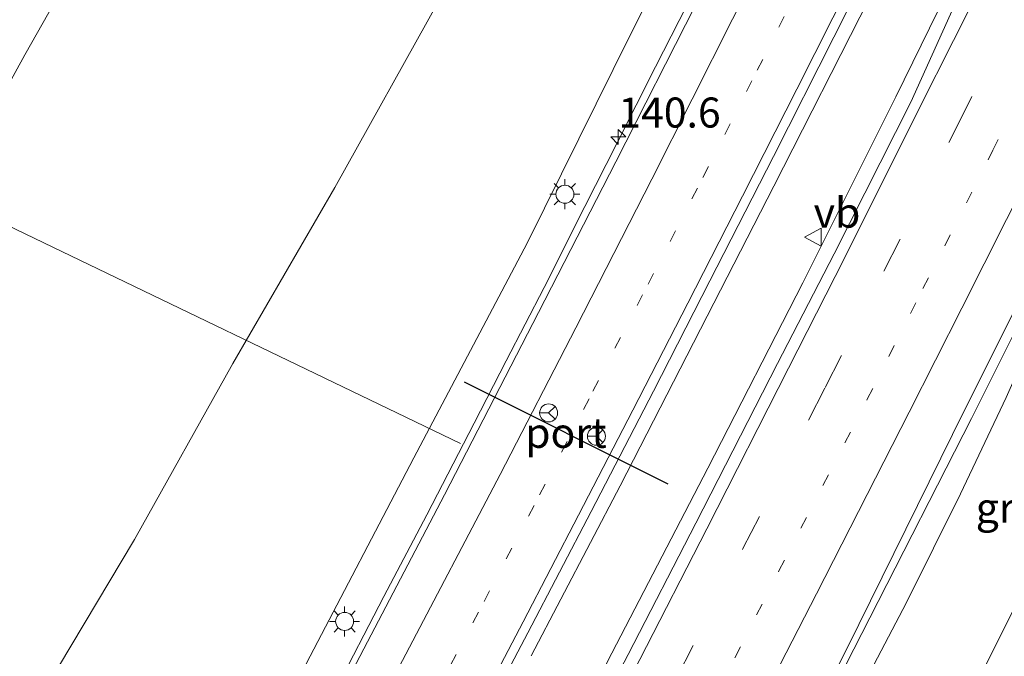
# Model space of a CAD drawing. Units: metres. Extents: x 226743 to 230003, y 524998 to 531250.
# Drawn here: x 227594 to 227676, y 525527 to 525580 of the extents above; entities that cross this region are included whole.
import ezdxf
from ezdxf.enums import TextEntityAlignment as Align

# ---------------------------------------------------------------- set-up
doc = ezdxf.new("R2010")
doc.units = ezdxf.units.M
doc.linetypes.add('VW-1-3_STREEP', pattern=[4, 1, -3])
doc.linetypes.add('VW-3-9_STREEP', pattern=[12, 3, -9])
doc.layers.get('0').update_dxf_attribs({"lineweight": 25})
for name, color, linetype, lineweight in [('B-ME-AL-OVERIG-L-B1', 7, 'Continuous', 18), ('B-ME-AM-KILOMETR-S-B1', 7, 'Continuous', 18), ('B-ME-BV-GELEIDECONSTRUCTIE-GELEIDERAIL-L-B1', 213, 'BV-GELEIDERAIL', 18), ('B-ME-GR-BOMENSTRUIKEN-GV-B6', 93, 'Continuous', 18), ('B-ME-GR-BOOM-GV-B6', 93, 'Continuous', 18), ('B-ME-GW-KRUINLIJN-L-B1', 93, 'Continuous', 18), ('B-ME-GW-TEENLIJN-L-B1', 93, 'Continuous', 18), ('B-ME-IE-GRASLAND-GV-B6', 93, 'Continuous', 18), ('B-ME-IE-MEUBILAIR_WEGMEUBILAIR-LICHTMAST-S-B1', 8, 'Continuous', 18), ('B-ME-VH-VERH_SOORT-BITUMEN-GV-B6', 8, 'IE-TERREINAFSCHEIDING-NATUURLIJK-HOUTWAL', 18), ('B-ME-VW-MARKERING-13STREEP-045-L-B1', 255, 'VW-1-3_STREEP', 18), ('B-ME-VW-MARKERING-39STREEP-015-L-B1', 255, 'VW-3-9_STREEP', 18), ('B-ME-VW-MARKERING-STREEP-015-L-B1', 7, 'Continuous', 18), ('B-ME-VW-MEUBILAIR_WEGMEUBILAIR-RONA-S-B1', 8, 'Continuous', 18), ('B-ME-VW-MEUBILAIR_WEGMEUBILAIR-VERKEERSBORD-S-B1', 8, 'Continuous', 18), ('B-ME-VW-PORTAAL-L-B1', 10, 'Continuous', 25)]:
    doc.layers.add(name, color=color, linetype=linetype, lineweight=lineweight)
doc.styles.add('NLCS-ISO', font='NLCS-ISO.TTF')
doc.linetypes.add('BV-GELEIDERAIL', pattern='A,10,-3,[108,NLCS.SHX,S=1,R=0,X=0,Y=0],-3', length=16)
doc.linetypes.add('IE-TERREINAFSCHEIDING-NATUURLIJK-HOUTWAL', pattern='A,7,-1.5,[67,NLCS.SHX,S=0.75,R=45,X=0,Y=0],-1.5,7,-1.5,[70,NLCS.SHX,S=0.75,R=0,X=0,Y=0],-1.5', length=20)

# ---------------------------------------------------------------- blocks, each defined once
blk = doc.blocks.new('verkeersbord')
for p, q in [((0, 0.75), (-0.75, -0.625)), ((0.75, -0.625), (0, 0.75)), ((-0.75, -0.625), (0.75, -0.625))]:
    blk.add_line(p, q)
blk = doc.blocks.new('wegwijzer')
for q in [(-0.53, -0.53), (0, 0.75), (0.53, -0.53)]:
    blk.add_line((0, 0), q)
blk.add_circle((0, 0), 0.75)
blk = doc.blocks.new('hecto')
for p, q in [((0, 0.625), (-0.625, 0)), ((0, -0.625), (0, 0.625)), ((-0.625, 0), (0.625, 0)), ((0.625, 0), (0, -0.625))]:
    blk.add_line(p, q)
blk = doc.blocks.new('lantaarnpaal')
for p, q in [((-0.884, 0.884), (-0.53, 0.53)), ((0, 0.75), (0, 1.25)), ((0.53, 0.53), (0.884, 0.884)), ((-0.75, 0), (-1.25, 0)), ((0.75, 0), (1.25, 0)), ((-0.53, -0.53), (-0.884, -0.884)), ((0, -0.75), (0, -1.25)), ((0.53, -0.53), (0.884, -0.884))]:
    blk.add_line(p, q)
blk.add_circle((0, 0), 0.75)

msp = doc.modelspace()

# ---------------------------------------------------------------- linework, layer by layer
at = {"layer": 'B-ME-AL-OVERIG-L-B1'}
msp.add_line((227582.946, 525567.811, 10.2), (227630.351, 525544.96, 16.77), dxfattribs=at)
at = {"layer": 'B-ME-BV-GELEIDECONSTRUCTIE-GELEIDERAIL-L-B1'}
msp.add_line((227656.434, 525566.398, 17.931), (227665.465, 525584.17, 17.879), dxfattribs=at)
for points in [[(227718.7612, 525687.8187, 17.2853), (227714.534, 525677.808, 17.338), (227707.688, 525661.925, 17.419), (227701.217, 525647.299, 17.525), (227694.603, 525632.706, 17.601), (227687.897, 525618.22, 17.758), (227680.527, 525602.561, 17.815), (227673.6, 525588.186, 17.927), (227666.588, 525573.845, 18.015), (227658.841, 525558.351, 18.119), (227650.923, 525542.93, 18.22), (227642.937, 525527.526, 18.253), (227639.121, 525520.002, 18.253), (227635.723, 525512.784, 18.29), (227630.866, 525502.607, 18.304), (227630.4247, 525501.7174, 18.4057)], [(227648.7492, 525499.9941, 17.9976), (227651.385, 525505.152, 17.846), (227655.693, 525513.399, 17.893), (227664.415, 525530.446, 17.951), (227672.864, 525547.068, 17.872), (227689.571, 525580.471, 17.901), (227695.959, 525593.649, 17.957), (227702.803, 525608.096, 18.033), (227711.724, 525627.487, 18.027), (227718.24, 525642.065, 18.098), (227725.198, 525657.914, 18.073), (227732.064, 525673.793, 18.009), (227733.4731, 525677.1084, 18.0025)], [(227675.793, 525636.735, 17.235), (227673.714, 525632.197, 17.297), (227670.964, 525626.017, 17.285), (227668.639, 525621.053, 17.285), (227666.001, 525615.346, 17.364), (227663.098, 525609.344, 17.423), (227660.713, 525604.522, 17.44), (227658.174, 525599.458, 17.44), (227655.174, 525593.371, 17.494), (227652.145, 525587.371, 17.527), (227649.839, 525582.776, 17.511), (227646.558, 525576.334, 17.557), (227643.354, 525569.963, 17.573), (227640.694, 525564.719, 17.598), (227637.292, 525557.96, 17.678), (227634.155, 525551.858, 17.674), (227631.479, 525546.653, 17.674), (227627.527, 525539.045, 17.753), (227623.957, 525532.23, 17.799), (227619.767, 525524.142, 17.875), (227616.911, 525518.757, 17.833), (227615.323, 525515.648, 17.867)], [(227656.434, 525566.398, 17.931), (227643.634, 525541.458, 18.047), (227636.211, 525527.286, 18.127)]]:
    msp.add_polyline3d(points, dxfattribs=at)
at = {"layer": 'B-ME-GR-BOMENSTRUIKEN-GV-B6'}
for points in [[(227607.351, 525504.539, 16.888), (227604.832, 525499.618, 12.428), (227604.792, 525499.336, 12.418), (227604.571, 525499.358, 12.308), (227601.327, 525499.675, 12.238), (227597.376, 525501.421, 12.181), (227594.746, 525503.274, 12.214), (227592.678, 525505.572, 12.194), (227591.635, 525508.216, 12.081), (227590.627, 525511.253, 11.938), (227590.597, 525514.068, 11.784), (227591.708, 525517.087, 11.712), (227594.828, 525522.927, 11.658), (227603.211, 525536.991, 11.696), (227611.388, 525551.644, 11.687), (227619.88, 525566.297, 11.721), (227628.498, 525581.779, 11.746), (227635.313, 525593.777, 11.788), (227643.077, 525607.79, 11.896), (227650.199, 525620.6, 11.951), (227656.746, 525633.146, 11.943), (227663.906, 525646.94, 11.892), (227671.257, 525662.84, 11.917)], [(227684.836, 525663.436, 16.247), (227679.504, 525650.954, 16.352), (227673.955, 525639.142, 16.377), (227667.507, 525625.382, 16.569), (227660.73, 525611.627, 16.624), (227654.111, 525598.238, 16.632), (227644.493, 525579.036, 16.666), (227635.896, 525561.665, 16.812), (227626.469, 525543.781, 16.875), (227617.482, 525526.621, 17), (227612.343, 525517.533, 17.038), (227607.967, 525508.823, 17.05), (227606.732, 525506.342, 16.929), (227606.396, 525505.332, 16.896), (227606.574, 525504.833, 16.82), (227607.351, 525504.539, 16.888)], [(227628.498, 525581.779, 11.746), (227619.88, 525566.297, 11.721), (227611.388, 525551.644, 11.687), (227603.211, 525536.991, 11.696), (227594.828, 525522.927, 11.658), (227591.708, 525517.087, 11.712), (227590.597, 525514.068, 11.784), (227590.627, 525511.253, 11.938), (227591.635, 525508.216, 12.081), (227588.669, 525510.867, 11.855), (227584.249, 525513.757, 11.549), (227577.266, 525517.191, 11.269), (227571.491, 525519.722, 11.11), (227568.359, 525521.498, 11.081), (227566.549, 525523.644, 11.022), (227566.209, 525526.175, 10.989), (227567.556, 525529.275, 10.964), (227579.384, 525550.492, 10.938), (227594.072, 525577.34, 11.051), (227609.02, 525603.755, 11.194)]]:
    msp.add_polyline3d(points, dxfattribs=at)
at = {"layer": 'B-ME-GR-BOOM-GV-B6'}
msp.add_polyline3d([(227666.291, 525505.742, 11.901), (227665.961, 525507.077, 12.419), (227666.29, 525511.009, 12.733), (227679.042, 525536.461, 13.093), (227687.507, 525554.736, 13.348), (227694.301, 525564.85, 12.478), (227701.333, 525578.151, 12.482), (227702.752, 525583.044, 12.603), (227700.046, 525584.413, 13.561), (227697.259, 525583.575, 14.557), (227693.236, 525577.073, 15.532), (227690.758, 525575.601, 16.101), (227689.618, 525577.016, 16.912), (227695.508, 525587.399, 16.904), (227699.79, 525596.413, 16.926), (227703.579, 525604.388, 16.946), (227709.472, 525616.834, 16.9), (227718.422, 525635.982, 16.766), (227726.561, 525654.184, 16.707), (227734.42, 525671.638, 16.862)], dxfattribs=at)
at = {"layer": 'B-ME-GW-KRUINLIJN-L-B1'}
for points in [[(227684.836, 525663.436, 16.247), (227679.504, 525650.954, 16.352), (227673.955, 525639.142, 16.377), (227667.507, 525625.382, 16.569), (227660.73, 525611.627, 16.624), (227654.111, 525598.238, 16.632), (227644.493, 525579.036, 16.666), (227635.896, 525561.665, 16.812), (227626.469, 525543.781, 16.875), (227617.482, 525526.621, 17), (227612.343, 525517.533, 17.038), (227607.967, 525508.823, 17.05), (227606.732, 525506.342, 16.929), (227606.396, 525505.332, 16.896), (227606.574, 525504.833, 16.82), (227607.351, 525504.539, 16.888)], [(227699.79, 525596.413, 16.926), (227695.508, 525587.399, 16.904), (227689.618, 525577.016, 16.912), (227683.689, 525565.064, 16.946), (227677.851, 525553.483, 16.871), (227675.75, 525548.79, 16.988), (227671.961, 525540.775, 16.963), (227667.457, 525531.732, 16.866), (227662.372, 525521.991, 16.9), (227657.697, 525512.791, 17.055), (227654.314, 525506.198, 17.063), (227653.065, 525503.59, 16.862), (227652.642, 525502.575, 16.871), (227652.387, 525501.498, 16.896), (227651.913, 525500.894, 16.837), (227651.022, 525500.53, 16.749)]]:
    msp.add_polyline3d(points, dxfattribs=at)
at = {"layer": 'B-ME-GW-TEENLIJN-L-B1'}
msp.add_polyline3d([(227671.257, 525662.84, 11.917), (227663.906, 525646.94, 11.892), (227656.746, 525633.146, 11.943), (227650.199, 525620.6, 11.951), (227643.077, 525607.79, 11.896), (227635.313, 525593.777, 11.788), (227628.498, 525581.779, 11.746), (227619.88, 525566.297, 11.721), (227611.388, 525551.644, 11.687), (227603.211, 525536.991, 11.696), (227594.828, 525522.927, 11.658), (227591.708, 525517.087, 11.712), (227590.597, 525514.068, 11.784), (227590.627, 525511.253, 11.938), (227591.635, 525508.216, 12.081), (227592.678, 525505.572, 12.194), (227594.746, 525503.274, 12.214), (227597.376, 525501.421, 12.181), (227601.327, 525499.675, 12.238), (227604.571, 525499.358, 12.308)], dxfattribs=at)
at = {"layer": 'B-ME-IE-GRASLAND-GV-B6'}
for points in [[(227629.768, 525502.45, 17.716), (227624.619, 525502.864, 17.555), (227624.462, 525502.619, 17.557), (227624.277, 525502.623, 17.6), (227624.067, 525502.628, 17.601), (227623.84, 525502.236, 17.514), (227621.891, 525502.443, 17.504), (227635.94, 525529.209, 17.377), (227641.207, 525539.32, 17.329), (227646.401, 525549.341, 17.303), (227651.097, 525558.523, 17.262), (227656.388, 525568.87, 17.224), (227661.41, 525578.819, 17.18), (227667.15, 525590.275, 17.124), (227672.428, 525601.078, 17.077), (227678.273, 525612.987, 17.024), (227684.458, 525626.092, 16.979), (227688.77, 525635.478, 16.93), (227693.059, 525644.781, 16.876), (227698.68, 525657.219, 16.812), (227704.183, 525669.916, 16.747)], [(227689.391, 525664.659, 16.471), (227683.269, 525651, 16.538), (227676.868, 525637.025, 16.641), (227670.56, 525623.605, 16.719), (227663.962, 525609.802, 16.782), (227656.895, 525595.473, 16.871), (227649.888, 525581.469, 16.915), (227643.259, 525568.42, 17.007), (227636.842, 525555.873, 17.072), (227629.001, 525540.704, 17.175), (227622.6, 525528.466, 17.174), (227615.95, 525515.725, 17.226), (227612.521, 525509.255, 17.238), (227611.594, 525509.697, 17.167), (227609.9115, 525506.5606, 17.2628), (227609.768, 525506.293, 17.271), (227609.522, 525506.405, 17.281)], [(227609.522, 525506.405, 17.281), (227609.239, 525506.541, 17.281), (227608.116, 525504.448, 16.908), (227607.351, 525504.539, 16.888), (227606.574, 525504.833, 16.82), (227606.396, 525505.332, 16.896), (227606.732, 525506.342, 16.929), (227607.967, 525508.823, 17.05), (227612.343, 525517.533, 17.038), (227617.482, 525526.621, 17), (227626.469, 525543.781, 16.875), (227635.896, 525561.665, 16.812), (227644.493, 525579.036, 16.666), (227654.111, 525598.238, 16.632), (227660.73, 525611.627, 16.624), (227667.507, 525625.382, 16.569), (227673.955, 525639.142, 16.377), (227679.504, 525650.954, 16.352), (227684.836, 525663.436, 16.247)], [(227708.4885, 525661.9778, 16.7042), (227702.2877, 525647.9227, 16.7494), (227696.0623, 525634.1907, 16.8377), (227689.7782, 525620.6185, 16.9554), (227683.7435, 525607.6897, 17.0543), (227678.0018, 525595.6473, 17.1597), (227671.7021, 525582.6094, 17.2433), (227671.0905, 525581.8383, 17.2581), (227671.3828, 525581.2791, 17.2383), (227667.8228, 525573.3853, 17.2799), (227661.4297, 525560.762, 17.339), (227656.7342, 525551.6264, 17.4126), (227649.9289, 525538.3499, 17.4765), (227644.3052, 525527.4082, 17.4888), (227638.5125, 525516.3421, 17.5109), (227634.5429, 525508.6111, 17.5424), (227630.7721, 525501.7298, 17.5181), (227629.708, 525501.835, 17.592), (227630.026, 525502.471, 17.629), (227629.768, 525502.45, 17.716)], [(227609.02, 525603.755, 11.194), (227594.072, 525577.34, 11.051), (227579.384, 525550.492, 10.938)], [(227675.75, 525548.79, 16.988), (227671.961, 525540.775, 16.963), (227667.457, 525531.732, 16.866), (227662.372, 525521.991, 16.9), (227657.697, 525512.791, 17.055), (227654.314, 525506.198, 17.063), (227653.065, 525503.59, 16.862), (227652.642, 525502.575, 16.871), (227652.387, 525501.498, 16.896), (227651.913, 525500.894, 16.837), (227651.022, 525500.53, 16.749), (227650.258, 525500.699, 17.244), (227651.1813, 525502.3884, 17.1399), (227651.592, 525502.126, 17.158), (227652.793, 525504.299, 17.193), (227651.52, 525504.984, 17.207), (227651.426, 525504.81, 17.104), (227650.874, 525505.162, 17.092), (227652.5523, 525508.3674, 17.1852), (227658.5319, 525520.0147, 17.1141), (227662.5307, 525527.9389, 17.0989), (227671.2812, 525545.7335, 17.3001), (227675.7512, 525554.6767, 17.133)], [(227666.291, 525505.742, 11.901), (227663.708, 525502.055, 12.189), (227662.109, 525499.801, 12.286), (227658.882, 525495.847, 12.208), (227656.195, 525494.862, 12.168), (227652.674, 525494.829, 12.288), (227650.461, 525495.422, 12.418), (227650.735, 525498.744, 15.568), (227651.022, 525500.53, 16.749), (227651.913, 525500.894, 16.837), (227652.387, 525501.498, 16.896), (227652.642, 525502.575, 16.871), (227653.065, 525503.59, 16.862), (227654.314, 525506.198, 17.063), (227657.697, 525512.791, 17.055), (227662.372, 525521.991, 16.9), (227667.457, 525531.732, 16.866), (227671.961, 525540.775, 16.963), (227675.75, 525548.79, 16.988)], [(227679.042, 525536.461, 13.093), (227666.29, 525511.009, 12.733), (227665.961, 525507.077, 12.419), (227666.291, 525505.742, 11.901)]]:
    msp.add_polyline3d(points, dxfattribs=at)
at = {"layer": 'B-ME-VH-VERH_SOORT-BITUMEN-GV-B6'}
for points in [[(227729.5962, 525670.3159, 17.2393), (227723.2316, 525655.4148, 17.2606), (227717.0028, 525641.0571, 17.2859), (227710.6231, 525627.0581, 17.3251), (227704.4987, 525613.641, 17.2791), (227698.5376, 525600.9467, 17.1761), (227692.7813, 525589.0399, 17.1728), (227687.4881, 525578.2359, 17.1545), (227681.0257, 525565.0152, 17.109), (227675.7512, 525554.6767, 17.133), (227671.2812, 525545.7335, 17.3001), (227662.5307, 525527.9389, 17.0989), (227658.5319, 525520.0147, 17.1141), (227652.5523, 525508.3674, 17.1852), (227650.874, 525505.162, 17.092), (227649.802, 525503.159, 17.073), (227649.035, 525501.629, 17.059), (227648.3833, 525500.2357, 17.134)], [(227704.183, 525669.916, 16.747), (227698.68, 525657.219, 16.812), (227693.059, 525644.781, 16.876), (227688.77, 525635.478, 16.93), (227684.458, 525626.092, 16.979), (227678.273, 525612.987, 17.024), (227672.428, 525601.078, 17.077), (227667.15, 525590.275, 17.124), (227661.41, 525578.819, 17.18), (227656.388, 525568.87, 17.224), (227651.097, 525558.523, 17.262), (227646.401, 525549.341, 17.303), (227641.207, 525539.32, 17.329), (227635.94, 525529.209, 17.377), (227621.891, 525502.443, 17.504), (227621.111, 525502.526, 17.504), (227613.19, 525503.368, 17.342), (227609.421, 525503.768, 17.254), (227610.959, 525506.359, 17.223), (227611.0475, 525506.5231, 17.2239), (227612.521, 525509.255, 17.238)], [(227612.521, 525509.255, 17.238), (227615.95, 525515.725, 17.226), (227622.6, 525528.466, 17.174), (227629.001, 525540.704, 17.175), (227636.842, 525555.873, 17.072), (227643.259, 525568.42, 17.007), (227649.888, 525581.469, 16.915), (227656.895, 525595.473, 16.871), (227663.962, 525609.802, 16.782), (227670.56, 525623.605, 16.719), (227676.868, 525637.025, 16.641), (227683.269, 525651, 16.538), (227689.391, 525664.659, 16.471)], [(227648.3833, 525500.2357, 17.134), (227648.262, 525500.09, 17.218), (227643.716, 525500.521, 17.369), (227639.791, 525500.888, 17.447), (227635.844, 525501.256, 17.53), (227632.052, 525501.61, 17.61), (227630.7721, 525501.7298, 17.5181), (227634.5429, 525508.6111, 17.5424), (227638.5125, 525516.3421, 17.5109), (227644.3052, 525527.4082, 17.4888), (227649.9289, 525538.3499, 17.4765), (227656.7342, 525551.6264, 17.4126), (227661.4297, 525560.762, 17.339), (227667.8228, 525573.3853, 17.2799), (227671.3828, 525581.2791, 17.2383), (227673.2654, 525585.0318, 17.2562), (227678.3669, 525595.4805, 17.1999), (227684.068, 525607.3388, 17.1003), (227690.2359, 525620.4134, 17.0042), (227696.5139, 525633.9714, 16.8961), (227702.7907, 525647.6727, 16.8354), (227709.0054, 525661.781, 16.7801)]]:
    msp.add_polyline3d(points, dxfattribs=at)
at = {"layer": 'B-ME-VW-MARKERING-13STREEP-045-L-B1'}
for points in [[(227617.1064, 525502.9517, 17.4221), (227618.3866, 525505.2447, 17.373), (227623.0697, 525514.0809, 17.348), (227627.6549, 525522.9678, 17.3), (227632.3057, 525531.8204, 17.26), (227636.9274, 525540.6883, 17.222), (227641.3687, 525549.3418, 17.19), (227645.9499, 525558.2361, 17.143), (227650.525, 525567.1333, 17.098), (227655.0435, 525576.0575, 17.07), (227659.527, 525584.9983, 17.029), (227663.9781, 525593.9545, 16.983), (227668.3989, 525602.9252, 16.924), (227672.7621, 525611.9234, 16.898), (227677.0807, 525620.9427, 16.854), (227681.3335, 525629.9933, 16.801), (227685.5367, 525639.0676, 16.753), (227689.6953, 525648.163, 16.713), (227693.8233, 525657.2731, 16.665), (227697.6415, 525665.9675, 16.62), (227701.5814, 525675.1631, 16.572), (227705.4905, 525684.371, 16.532), (227708.2953, 525691.1684, 16.5107)], [(227639.544, 525500.911, 17.4445), (227641.6551, 525504.8458, 17.4324), (227645.7837, 525512.9273, 17.3971), (227651.3813, 525523.5703, 17.3932), (227656.8403, 525534.3655, 17.3756), (227664.1997, 525548.6537, 17.348), (227668.8351, 525557.8761, 17.2832), (227674.6583, 525569.3902, 17.2752), (227680.4688, 525581.058, 17.2773), (227686.1605, 525592.5671, 17.2745), (227691.6237, 525603.7121, 17.224), (227697.8479, 525616.7119, 17.1951), (227704.0691, 525630.1844, 17.1467), (227710.2191, 525643.96, 17.1428), (227716.3305, 525657.9171, 17.0664), (227722.7783, 525673.1883, 17.0398), (227726.643, 525682.548, 16.9996)]]:
    msp.add_polyline3d(points, dxfattribs=at)
at = {"layer": 'B-ME-VW-MARKERING-39STREEP-015-L-B1'}
msp.add_polyline3d([(227635.6735, 525501.2719, 17.5153), (227638.5114, 525506.561, 17.514), (227642.7867, 525514.8168, 17.4791), (227648.3431, 525525.4796, 17.4633), (227653.8534, 525536.2314, 17.44), (227660.6995, 525549.6305, 17.3938), (227665.5819, 525559.3094, 17.3316), (227671.5582, 525571.1818, 17.2881), (227677.3092, 525582.7427, 17.2611), (227682.9348, 525594.0597, 17.2683), (227688.4639, 525605.3005, 17.1784), (227694.5919, 525618.1607, 17.0994), (227700.8987, 525631.7728, 17.0483), (227707.043, 525645.4701, 17.009), (227713.1589, 525659.5264, 16.9455), (227719.5346, 525674.6082, 16.8868), (227723.7011, 525684.7471, 16.8459)], dxfattribs=at)
at = {"layer": 'B-ME-VW-MARKERING-STREEP-015-L-B1'}
for points in [[(227621.111, 525502.526, 17.504), (227621.642, 525503.5601, 17.463), (227626.3002, 525512.4103, 17.433), (227630.931, 525521.2735, 17.392), (227635.5594, 525530.1379, 17.328), (227640.1647, 525539.0142, 17.297), (227644.6881, 525547.7621, 17.256), (227649.2558, 525556.6627, 17.235), (227653.8042, 525565.5725, 17.184), (227658.3448, 525574.4863, 17.15), (227662.8374, 525583.4228, 17.109), (227667.29, 525592.3783, 17.06), (227671.6986, 525601.3549, 17.02), (227676.0757, 525610.3463, 16.988), (227680.3749, 525619.3749, 16.964), (227684.6226, 525628.428, 16.904), (227688.8336, 525637.4986, 16.865), (227692.9974, 525646.5914, 16.826), (227697.1106, 525655.7086, 16.77), (227701.0402, 525664.6272, 16.723), (227704.9982, 525673.8156, 16.669), (227708.8739, 525683.0366, 16.631), (227712.6735, 525692.2876, 16.606), (227713.054, 525693.2255, 16.604)], [(227704.081, 525690.579, 16.443), (227698.156, 525676.564, 16.505), (227692.526, 525663.614, 16.582), (227686.327, 525649.741, 16.652), (227679.927, 525635.85, 16.738), (227673.576, 525622.227, 16.794), (227667.01, 525608.593, 16.865), (227659.876, 525594.044, 16.952), (227652.981, 525580.299, 17.022), (227646.267, 525566.977, 17.076), (227639.932, 525554.599, 17.136), (227633.643, 525542.396, 17.211), (227625.506, 525526.912, 17.261), (227619.065, 525514.596, 17.31), (227613.32, 525503.615, 17.341), (227613.19, 525503.368, 17.342)], [(227632.0047, 525501.6144, 17.591), (227635.4341, 525508.1042, 17.5837), (227639.4489, 525515.8084, 17.5586), (227645.2671, 525526.997, 17.5353), (227650.8459, 525537.8739, 17.5141), (227657.6464, 525551.2346, 17.441), (227662.3166, 525560.3967, 17.3824), (227668.5302, 525572.8529, 17.3307), (227674.2417, 525584.2126, 17.2601), (227679.7791, 525595.4482, 17.2106), (227685.3043, 525606.688, 17.1317), (227691.5554, 525619.7347, 17.0179), (227697.8002, 525633.301, 16.9588), (227703.9871, 525647.0964, 16.8914), (227710.1461, 525661.2556, 16.8088), (227716.3599, 525675.8648, 16.7776), (227720.8616, 525686.8696, 16.7074)], [(227643.4179, 525500.5489, 17.3379), (227644.7768, 525503.1038, 17.3395), (227649.0018, 525511.2493, 17.3127), (227654.9341, 525522.64, 17.3207), (227659.9659, 525532.4547, 17.2853), (227667.6865, 525547.5946, 17.251), (227672.0617, 525556.2383, 17.2604), (227677.6588, 525567.3153, 17.2774), (227683.8025, 525579.721, 17.2923), (227689.3729, 525590.9555, 17.2687), (227694.8736, 525602.1364, 17.2619), (227701.1719, 525615.3012, 17.2292), (227707.2335, 525628.4382, 17.2351), (227713.515, 525642.5275, 17.2502), (227719.6582, 525656.5946, 17.2134), (227726.1223, 525671.8533, 17.1991), (227729.5953, 525680.3411, 17.1538)]]:
    msp.add_polyline3d(points, dxfattribs=at)
at = {"layer": 'B-ME-VW-PORTAAL-L-B1'}
msp.add_line((227630.646, 525550.095, 24.497), (227647.587, 525541.622, 24.484), dxfattribs=at)

# ---------------------------------------------------------------- block references
at = {"layer": 'B-ME-AM-KILOMETR-S-B1', "rotation": 90}
msp.add_blockref('hecto', (227643.478, 525570.5, 16.896), dxfattribs=at)
at = {"layer": 'B-ME-IE-MEUBILAIR_WEGMEUBILAIR-LICHTMAST-S-B1', "rotation": 90}
for p in [(227639.029, 525565.727, 16.816), (227620.698, 525530.16, 17.021)]:
    msp.add_blockref('lantaarnpaal', p, dxfattribs=at)
at = {"layer": 'B-ME-VW-MEUBILAIR_WEGMEUBILAIR-RONA-S-B1', "rotation": 90}
for p in [(227637.677, 525547.525, 26.86), (227641.651, 525545.58, 27.35)]:
    msp.add_blockref('wegwijzer', p, dxfattribs=at)
at = {"layer": 'B-ME-VW-MEUBILAIR_WEGMEUBILAIR-VERKEERSBORD-S-B1', "rotation": 90}
msp.add_blockref('verkeersbord', (227659.736, 525562.163, 17.148), dxfattribs=at)

# ---------------------------------------------------------------- texts
at = {"layer": 'B-ME-AM-KILOMETR-S-B1', "ltscale": 0.2, "style": 'NLCS-ISO'}
msp.add_text('140.6', height=2.5, dxfattribs=at).set_placement((227643.478, 525570.5, 16.896), align=Align.BOTTOM_LEFT)
at = {"layer": 'B-ME-IE-GRASLAND-GV-B6', "ltscale": 0.2, "style": 'NLCS-ISO'}
msp.add_text('gras', height=2.5, dxfattribs=at).set_placement((227676.6065, 525539.621), align=Align.MIDDLE_CENTER)
at = {"layer": 'B-ME-VW-MEUBILAIR_WEGMEUBILAIR-VERKEERSBORD-S-B1', "ltscale": 0.2, "style": 'NLCS-ISO'}
msp.add_text('vb', height=2.5, dxfattribs=at).set_placement((227659.736, 525562.163, 17.148), align=Align.BOTTOM_LEFT)
at = {"layer": 'B-ME-VW-PORTAAL-L-B1', "ltscale": 0.2, "style": 'NLCS-ISO'}
msp.add_text('port', height=2.5, dxfattribs=at).set_placement((227639.1165, 525545.8585), align=Align.MIDDLE_CENTER)

doc.saveas('drawing.dxf')
